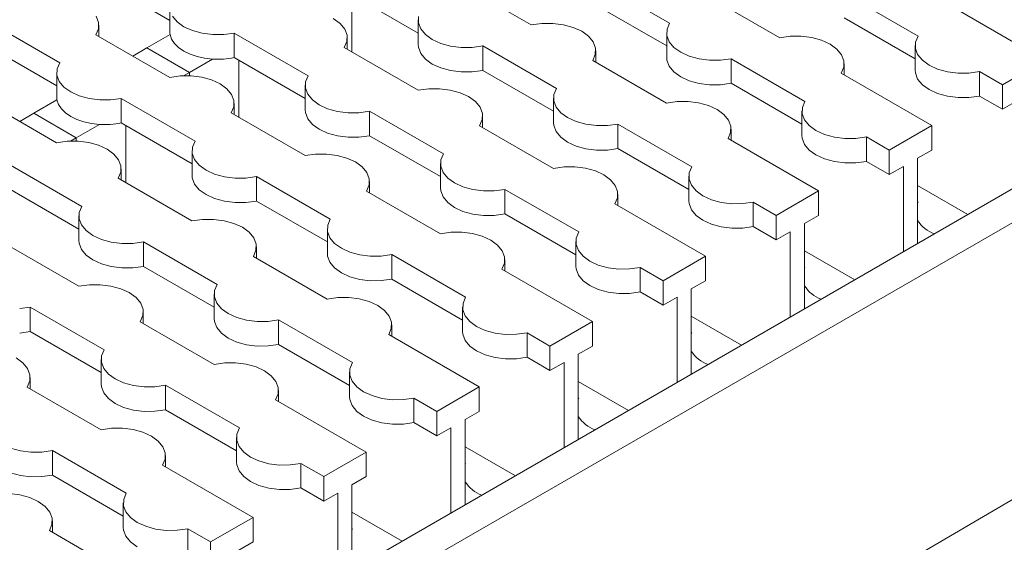
# Model space of a CAD drawing. Units: millimetres. Extents: x 0 to 420, y 0 to 297.
# Drawn here: x 149 to 156, y 71 to 75 of the extents above; entities that cross this region are included whole.
import ezdxf

# ---------------------------------------------------------------- set-up
doc = ezdxf.new("R2010")
doc.units = ezdxf.units.MM
doc.layers.add('SLD-0', color=7, linetype='Continuous')

msp = doc.modelspace()

# ---------------------------------------------------------------- linework, layer by layer
at = {"layer": 'SLD-0', "color": 7, "linetype": 'Continuous', "lineweight": 18}
for p, q in [((174.797, 84.6651), (149.3408, 69.9696)), ((175.1729, 84.6285), (149.7157, 69.9324)), ((150.02, 75.2729), (149.4882, 75.5799)), ((153.2153, 75.5714), (153.7694, 75.2515)), ((152.7315, 75.2384), (152.1774, 75.5583)), ((151.8836, 75.1768), (151.3518, 75.4838)), ((151.3864, 75.0352), (151.3864, 75.4638)), ((154.5951, 75.1423), (154.041, 75.4621)), ((155.0789, 75.4753), (155.633, 75.1554)), ((150.02, 75.372), (150.02, 75.1883)), ((153.7472, 75.0807), (153.2153, 75.3877)), ((156.5837, 74.974), (155.9046, 75.366)), ((148.6397, 75.2738), (149.1937, 74.954)), ((149.4857, 75.2574), (149.4683, 75.3034)), ((150.0393, 75.3049), (150.0743, 75.2624)), ((151.2968, 75.2499), (151.2461, 75.2867)), ((151.8836, 75.2758), (151.8836, 75.0921)), ((151.8864, 75.3019), (151.8854, 75.2548)), ((155.6107, 74.9845), (155.0789, 75.2915)), ((149.4653, 75.1646), (149.4847, 75.2103)), ((149.4847, 75.2103), (149.4857, 75.2574)), ((149.4876, 75.1517), (149.4876, 75.2364)), ((150.0743, 75.2624), (150.1251, 75.2255)), ((150.1251, 75.2255), (150.189, 75.1962)), ((150.189, 75.1962), (150.2627, 75.176)), ((151.3318, 75.2073), (151.2968, 75.2499)), ((151.3493, 75.1613), (151.3318, 75.2073)), ((151.8854, 75.2548), (151.9029, 75.2088)), ((151.9029, 75.2088), (151.9379, 75.1663)), ((152.8107, 75.2496), (152.7315, 75.2384)), ((152.8923, 75.2502), (152.8107, 75.2496)), ((152.972, 75.2401), (152.8923, 75.2502)), ((153.0458, 75.2199), (152.972, 75.2401)), ((153.1096, 75.1906), (153.0458, 75.2199)), ((153.75, 75.2058), (153.749, 75.1587)), ((153.7694, 75.2515), (153.75, 75.2058)), ((150.0194, 74.8447), (149.4653, 75.1646)), ((149.8485, 75.0658), (150.0221, 75.166)), ((150.0204, 75.1779), (150.02, 75.1883)), ((150.0221, 75.166), (150.0204, 75.1779)), ((150.0221, 75.166), (150.0337, 75.1316)), ((150.0337, 75.1316), (150.0552, 75.0988)), ((150.2627, 75.176), (150.3424, 75.1659)), ((150.3424, 75.1659), (150.424, 75.1665)), ((150.424, 75.1665), (150.5032, 75.1777)), ((150.5032, 75.1777), (151.0573, 74.8578)), ((150.5032, 75.1777), (150.5032, 74.994)), ((151.3483, 75.1142), (151.3493, 75.1613)), ((151.3512, 75.0556), (151.3512, 75.1403)), ((151.9379, 75.1663), (151.9887, 75.1294)), ((151.9887, 75.1294), (152.0526, 75.1001)), ((153.1604, 75.1537), (153.1096, 75.1906)), ((153.1954, 75.1112), (153.1604, 75.1537)), ((153.7472, 75.1797), (153.7472, 74.996)), ((153.749, 75.1587), (153.7665, 75.1127)), ((154.6743, 75.1535), (154.5951, 75.1423)), ((154.7559, 75.1541), (154.6743, 75.1535)), ((154.8356, 75.144), (154.7559, 75.1541)), ((154.9093, 75.1238), (154.8356, 75.144)), ((154.9732, 75.0945), (154.9093, 75.1238)), ((155.633, 75.1554), (155.6136, 75.1097)), ((149.1715, 74.7831), (148.6397, 75.0901)), ((149.7424, 75.0046), (149.8485, 75.0658)), ((150.1667, 74.8821), (149.8485, 75.0658)), ((150.0552, 75.0988), (150.0859, 75.0686)), ((150.0859, 75.0686), (150.1251, 75.0418)), ((151.3289, 75.0684), (151.3483, 75.1142)), ((151.883, 74.7486), (151.3289, 75.0684)), ((151.8854, 75.0711), (151.8836, 75.0921)), ((151.9029, 75.0251), (151.8854, 75.0711)), ((152.0526, 75.1001), (152.1263, 75.0798)), ((152.1263, 75.0798), (152.206, 75.0698)), ((152.206, 75.0698), (152.2876, 75.0703)), ((152.2876, 75.0703), (152.3668, 75.0816)), ((152.3668, 75.0816), (152.9209, 74.7617)), ((152.3668, 75.0816), (152.3668, 74.8978)), ((153.2129, 75.0652), (153.1954, 75.1112)), ((153.2119, 75.0181), (153.2129, 75.0652)), ((153.7665, 75.1127), (153.8015, 75.0701)), ((153.8015, 75.0701), (153.8522, 75.0332)), ((155.024, 75.0576), (154.9732, 75.0945)), ((155.059, 75.015), (155.024, 75.0576)), ((155.6107, 75.0836), (155.6107, 74.8999)), ((155.6136, 75.1097), (155.6126, 75.0626)), ((155.6126, 75.0626), (155.63, 75.0165)), ((150.1251, 75.0418), (150.1715, 75.0192)), ((150.1667, 74.8821), (150.3403, 74.9823)), ((150.1715, 75.0192), (150.2239, 75.0014)), ((150.2239, 75.0014), (150.2807, 74.989)), ((150.2807, 74.989), (150.3403, 74.9823)), ((151.035, 74.687), (150.5032, 74.994)), ((150.5379, 74.5454), (150.5379, 74.9739)), ((151.9379, 74.9825), (151.9029, 75.0251)), ((151.9887, 74.9456), (151.9379, 74.9825)), ((153.1925, 74.9723), (153.2119, 75.0181)), ((153.7465, 74.6524), (153.1925, 74.9723)), ((153.2147, 74.9594), (153.2147, 75.0441)), ((153.749, 74.975), (153.7472, 74.996)), ((153.7665, 74.9289), (153.749, 74.975)), ((153.8522, 75.0332), (153.9161, 75.0039)), ((153.9161, 75.0039), (153.9898, 74.9837)), ((153.9898, 74.9837), (154.0695, 74.9736)), ((154.0695, 74.9736), (154.1511, 74.9742)), ((154.1511, 74.9742), (154.2304, 74.9854)), ((154.2304, 74.9854), (154.7845, 74.6656)), ((154.2304, 74.9854), (154.2304, 74.8017)), ((155.0765, 74.969), (155.059, 75.015)), ((155.63, 75.0165), (155.6651, 74.974)), ((155.6651, 74.974), (155.7158, 74.9371)), ((156.2655, 74.7903), (156.5837, 74.974)), ((149.1743, 74.9082), (149.1733, 74.8611)), ((149.1937, 74.954), (149.1743, 74.9082)), ((152.0526, 74.9163), (151.9887, 74.9456)), ((152.1263, 74.8961), (152.0526, 74.9163)), ((152.3668, 74.8978), (152.2876, 74.8866)), ((152.8986, 74.5908), (152.3668, 74.8978)), ((153.8015, 74.8864), (153.7665, 74.9289)), ((155.0561, 74.8762), (155.0755, 74.9219)), ((155.0755, 74.9219), (155.0765, 74.969)), ((155.0783, 74.8633), (155.0783, 74.948)), ((155.6126, 74.8788), (155.6107, 74.8999)), ((155.7158, 74.9371), (155.7797, 74.9078)), ((155.7797, 74.9078), (155.8534, 74.8876)), ((149.1715, 74.8821), (149.1715, 74.6984)), ((149.1733, 74.8611), (149.1908, 74.8151)), ((150.0986, 74.8559), (150.0194, 74.8447)), ((150.1802, 74.8565), (150.0986, 74.8559)), ((150.1236, 74.8572), (150.1667, 74.8821)), ((150.1667, 74.8571), (150.1667, 74.8821)), ((150.2599, 74.8464), (150.1802, 74.8565)), ((150.3336, 74.8262), (150.2599, 74.8464)), ((150.3975, 74.7969), (150.3336, 74.8262)), ((151.0573, 74.8578), (151.0379, 74.8121)), ((152.206, 74.886), (152.1263, 74.8961)), ((152.2876, 74.8866), (152.206, 74.886)), ((153.8522, 74.8495), (153.8015, 74.8864)), ((153.9161, 74.8202), (153.8522, 74.8495)), ((155.7351, 74.4841), (155.0561, 74.8762)), ((155.63, 74.8328), (155.6126, 74.8788)), ((155.6651, 74.7903), (155.63, 74.8328)), ((155.8534, 74.8876), (155.9331, 74.8775)), ((155.9331, 74.8775), (156.0147, 74.8781)), ((156.0147, 74.8781), (156.094, 74.8893)), ((156.094, 74.8893), (156.2655, 74.7903)), ((156.094, 74.8893), (156.094, 74.7056)), ((149.1908, 74.8151), (149.2258, 74.7725)), ((149.2258, 74.7725), (149.2766, 74.7357)), ((150.4483, 74.76), (150.3975, 74.7969)), ((150.4833, 74.7175), (150.4483, 74.76)), ((151.035, 74.786), (151.035, 74.6023)), ((151.0379, 74.8121), (151.0369, 74.765)), ((151.0369, 74.765), (151.0544, 74.719)), ((151.9622, 74.7598), (151.883, 74.7486)), ((152.0438, 74.7604), (151.9622, 74.7598)), ((152.1235, 74.7503), (152.0438, 74.7604)), ((152.1972, 74.7301), (152.1235, 74.7503)), ((152.9209, 74.7617), (152.9015, 74.7159)), ((153.9898, 74.8), (153.9161, 74.8202)), ((154.0695, 74.7899), (153.9898, 74.8)), ((154.1511, 74.7905), (154.0695, 74.7899)), ((154.2304, 74.8017), (154.1511, 74.7905)), ((154.7622, 74.4947), (154.2304, 74.8017)), ((155.7158, 74.7534), (155.6651, 74.7903)), ((155.7797, 74.7241), (155.7158, 74.7534)), ((156.2655, 74.7903), (156.2655, 74.6066)), ((149, 74.5759), (149.1735, 74.6762)), ((149.1719, 74.6881), (149.1715, 74.6984)), ((149.1735, 74.6762), (149.1719, 74.6881)), ((149.1735, 74.6762), (149.1851, 74.6417)), ((149.2766, 74.7357), (149.3404, 74.7064)), ((149.3404, 74.7064), (149.4142, 74.6861)), ((149.4142, 74.6861), (149.4939, 74.6761)), ((149.4939, 74.6761), (149.5755, 74.6766)), ((149.5755, 74.6766), (149.6547, 74.6878)), ((149.6547, 74.6878), (150.2088, 74.368)), ((149.6547, 74.6878), (149.6547, 74.5041)), ((150.5008, 74.6714), (150.4833, 74.7175)), ((151.0544, 74.719), (151.0894, 74.6764)), ((151.0894, 74.6764), (151.1401, 74.6395)), ((152.2611, 74.7008), (152.1972, 74.7301)), ((152.3119, 74.6639), (152.2611, 74.7008)), ((152.8986, 74.6899), (152.8986, 74.5061)), ((152.9015, 74.7159), (152.9005, 74.6688)), ((155.8534, 74.7039), (155.7797, 74.7241)), ((155.9331, 74.6938), (155.8534, 74.7039)), ((156.0147, 74.6944), (155.9331, 74.6938)), ((156.094, 74.7056), (156.0147, 74.6944)), ((156.2655, 74.6066), (156.094, 74.7056)), ((149.1708, 74.3549), (148.6168, 74.6747)), ((149.1851, 74.6417), (149.2066, 74.609)), ((149.2066, 74.609), (149.2374, 74.5787)), ((150.4804, 74.5786), (150.4998, 74.6243)), ((150.4998, 74.6243), (150.5008, 74.6714)), ((150.5026, 74.5657), (150.5026, 74.6504)), ((151.0369, 74.5812), (151.035, 74.6023)), ((151.1401, 74.6395), (151.204, 74.6102)), ((151.204, 74.6102), (151.2777, 74.59)), ((152.3469, 74.6213), (152.3119, 74.6639)), ((152.3644, 74.5753), (152.3469, 74.6213)), ((152.9005, 74.6688), (152.9179, 74.6228)), ((152.9179, 74.6228), (152.953, 74.5803)), ((153.8258, 74.6636), (153.7465, 74.6524)), ((153.9074, 74.6642), (153.8258, 74.6636)), ((153.9871, 74.6541), (153.9074, 74.6642)), ((154.0608, 74.6339), (153.9871, 74.6541)), ((154.1247, 74.6046), (154.0608, 74.6339)), ((154.1755, 74.5677), (154.1247, 74.6046)), ((154.7651, 74.6198), (154.7641, 74.5727)), ((154.7845, 74.6656), (154.7651, 74.6198)), ((156.3715, 74.6678), (156.2655, 74.6066)), ((148.8939, 74.5147), (149, 74.5759)), ((149.3182, 74.3923), (149, 74.5759)), ((149.2374, 74.5787), (149.2766, 74.5519)), ((149.2766, 74.5519), (149.323, 74.5293)), ((149.323, 74.5293), (149.3753, 74.5116)), ((151.0344, 74.2587), (150.4804, 74.5786)), ((151.0544, 74.5352), (151.0369, 74.5812)), ((151.0894, 74.4927), (151.0544, 74.5352)), ((151.2777, 74.59), (151.3574, 74.5799)), ((151.3574, 74.5799), (151.439, 74.5805)), ((151.439, 74.5805), (151.5183, 74.5917)), ((151.5183, 74.5917), (152.0724, 74.2719)), ((151.5183, 74.5917), (151.5183, 74.408)), ((152.3439, 74.4825), (152.3634, 74.5282)), ((152.3634, 74.5282), (152.3644, 74.5753)), ((152.3662, 74.4696), (152.3662, 74.5543)), ((152.953, 74.5803), (153.0037, 74.5434)), ((153.0037, 74.5434), (153.0676, 74.5141)), ((154.2105, 74.5252), (154.1755, 74.5677)), ((154.7622, 74.5937), (154.7622, 74.41)), ((154.7641, 74.5727), (154.7815, 74.5267)), ((149.3182, 74.3923), (149.4917, 74.4925)), ((149.3753, 74.5116), (149.4321, 74.4992)), ((149.4321, 74.4992), (149.4917, 74.4925)), ((150.1865, 74.1971), (149.6547, 74.5041)), ((149.6894, 74.0555), (149.6894, 74.4841)), ((151.1401, 74.4558), (151.0894, 74.4927)), ((151.204, 74.4265), (151.1401, 74.4558)), ((152.898, 74.1626), (152.3439, 74.4825)), ((152.9005, 74.4851), (152.8986, 74.5061)), ((152.9179, 74.4391), (152.9005, 74.4851)), ((153.0676, 74.5141), (153.1413, 74.4939)), ((153.1413, 74.4939), (153.221, 74.4838)), ((153.221, 74.4838), (153.3026, 74.4844)), ((153.3026, 74.4844), (153.3819, 74.4956)), ((153.3819, 74.4956), (153.9359, 74.1757)), ((153.3819, 74.4956), (153.3819, 74.3119)), ((154.2279, 74.4792), (154.2105, 74.5252)), ((154.2269, 74.4321), (154.2279, 74.4792)), ((154.2298, 74.3735), (154.2298, 74.4582)), ((154.7815, 74.5267), (154.8165, 74.4841)), ((154.8165, 74.4841), (154.8673, 74.4473)), ((155.4169, 74.3004), (155.7351, 74.4841)), ((155.7351, 74.4841), (155.7351, 74.3004)), ((149.2751, 74.3674), (149.3182, 74.3923)), ((149.3182, 74.3673), (149.3182, 74.3923)), ((151.2777, 74.4063), (151.204, 74.4265)), ((151.3574, 74.3962), (151.2777, 74.4063)), ((151.439, 74.3968), (151.3574, 74.3962)), ((151.5183, 74.408), (151.439, 74.3968)), ((152.0501, 74.101), (151.5183, 74.408)), ((152.953, 74.3966), (152.9179, 74.4391)), ((153.0037, 74.3597), (152.953, 74.3966)), ((154.2075, 74.3863), (154.2269, 74.4321)), ((154.8866, 73.9943), (154.2075, 74.3863)), ((154.7641, 74.389), (154.7622, 74.41)), ((154.7815, 74.343), (154.7641, 74.389)), ((154.8673, 74.4473), (154.9312, 74.418)), ((154.9312, 74.418), (155.0049, 74.3977)), ((155.0049, 74.3977), (155.0846, 74.3877)), ((155.0846, 74.3877), (155.1662, 74.3882)), ((155.1662, 74.3882), (155.2455, 74.3994)), ((155.2455, 74.3994), (155.4169, 74.3004)), ((155.2455, 74.3994), (155.2455, 74.2157)), ((149.2501, 74.3661), (149.1708, 74.3549)), ((149.3317, 74.3666), (149.2501, 74.3661)), ((149.4114, 74.3566), (149.3317, 74.3666)), ((149.4851, 74.3363), (149.4114, 74.3566)), ((149.549, 74.307), (149.4851, 74.3363)), ((149.5998, 74.2702), (149.549, 74.307)), ((150.1894, 74.3222), (150.1884, 74.2751)), ((150.2088, 74.368), (150.1894, 74.3222)), ((153.0676, 74.3304), (153.0037, 74.3597)), ((153.1413, 74.3101), (153.0676, 74.3304)), ((153.221, 74.3001), (153.1413, 74.3101)), ((153.3819, 74.3119), (153.3026, 74.3006)), ((153.9137, 74.0049), (153.3819, 74.3119)), ((154.8165, 74.3004), (154.7815, 74.343)), ((149.6348, 74.2276), (149.5998, 74.2702)), ((150.1865, 74.2962), (150.1865, 74.1124)), ((150.1884, 74.2751), (150.2058, 74.2291)), ((151.1137, 74.2699), (151.0344, 74.2587)), ((151.1953, 74.2705), (151.1137, 74.2699)), ((151.275, 74.2604), (151.1953, 74.2705)), ((151.3487, 74.2402), (151.275, 74.2604)), ((151.4126, 74.2109), (151.3487, 74.2402)), ((152.0724, 74.2719), (152.0529, 74.2261)), ((153.3026, 74.3006), (153.221, 74.3001)), ((154.8673, 74.2635), (154.8165, 74.3004)), ((154.9312, 74.2342), (154.8673, 74.2635)), ((155.0049, 74.214), (154.9312, 74.2342)), ((155.4169, 74.3004), (155.4169, 74.1167)), ((155.7351, 74.3004), (155.6291, 74.2392)), ((155.6291, 74.2392), (155.6291, 73.5997)), ((148.8062, 74.198), (149.3602, 73.8781)), ((149.6522, 74.1816), (149.6348, 74.2276)), ((149.6512, 74.1345), (149.6522, 74.1816)), ((149.6541, 74.0759), (149.6541, 74.1606)), ((150.2058, 74.2291), (150.2408, 74.1866)), ((150.2408, 74.1866), (150.2916, 74.1497)), ((151.4633, 74.174), (151.4126, 74.2109)), ((151.4984, 74.1315), (151.4633, 74.174)), ((152.0501, 74.2), (152.0501, 74.0163)), ((152.0529, 74.2261), (152.0519, 74.179)), ((152.0519, 74.179), (152.0694, 74.133)), ((152.9773, 74.1738), (152.898, 74.1626)), ((153.0589, 74.1744), (152.9773, 74.1738)), ((153.1386, 74.1643), (153.0589, 74.1744)), ((153.2123, 74.1441), (153.1386, 74.1643)), ((153.9359, 74.1757), (153.9165, 74.13)), ((155.0846, 74.2039), (155.0049, 74.214)), ((155.1662, 74.2045), (155.0846, 74.2039)), ((155.2455, 74.2157), (155.1662, 74.2045)), ((155.4169, 74.1167), (155.2455, 74.2157)), ((155.523, 74.1779), (155.4169, 74.1167)), ((155.523, 73.5385), (155.523, 74.1779)), ((149.6318, 74.0887), (149.6512, 74.1345)), ((150.1859, 73.7689), (149.6318, 74.0887)), ((150.1884, 74.0914), (150.1865, 74.1124)), ((150.2058, 74.0454), (150.1884, 74.0914)), ((150.2916, 74.1497), (150.3555, 74.1204)), ((150.3555, 74.1204), (150.4292, 74.1002)), ((150.4292, 74.1002), (150.5089, 74.0901)), ((150.5089, 74.0901), (150.5905, 74.0907)), ((150.5905, 74.0907), (150.6698, 74.1019)), ((150.6698, 74.1019), (151.2238, 73.782)), ((150.6698, 74.1019), (150.6698, 73.9181)), ((151.5158, 74.0855), (151.4984, 74.1315)), ((151.5148, 74.0384), (151.5158, 74.0855)), ((152.0694, 74.133), (152.1044, 74.0904)), ((152.1044, 74.0904), (152.1552, 74.0535)), ((153.2762, 74.1148), (153.2123, 74.1441)), ((153.3269, 74.0779), (153.2762, 74.1148)), ((153.9137, 74.1039), (153.9137, 73.9202)), ((153.9165, 74.13), (153.9155, 74.0829)), ((149.338, 73.7073), (148.8062, 74.0143)), ((150.2408, 74.0028), (150.2058, 74.0454)), ((151.4954, 73.9926), (151.5148, 74.0384)), ((151.5177, 73.9798), (151.5177, 74.0644)), ((152.0519, 73.9953), (152.0501, 74.0163)), ((152.1552, 74.0535), (152.2191, 74.0242)), ((152.2191, 74.0242), (152.2928, 74.004)), ((153.3619, 74.0353), (153.3269, 74.0779)), ((153.3794, 73.9893), (153.3619, 74.0353)), ((153.9155, 74.0829), (153.933, 74.0368)), ((153.933, 74.0368), (153.968, 73.9943)), ((155.6291, 74.0349), (156.006, 73.8173)), ((150.2916, 73.966), (150.2408, 74.0028)), ((150.3555, 73.9367), (150.2916, 73.966)), ((152.0495, 73.6728), (151.4954, 73.9926)), ((152.0694, 73.9493), (152.0519, 73.9953)), ((152.1044, 73.9067), (152.0694, 73.9493)), ((152.2928, 74.004), (152.3725, 73.9939)), ((152.3725, 73.9939), (152.4541, 73.9945)), ((152.4541, 73.9945), (152.5333, 74.0057)), ((152.5333, 74.0057), (153.0874, 73.6859)), ((152.5333, 74.0057), (152.5333, 73.822)), ((153.359, 73.8965), (153.3784, 73.9422)), ((153.3784, 73.9422), (153.3794, 73.9893)), ((153.3813, 73.8836), (153.3813, 73.9683)), ((153.968, 73.9943), (154.0188, 73.9574)), ((154.0188, 73.9574), (154.0827, 73.9281)), ((154.5684, 73.8106), (154.8866, 73.9943)), ((154.8866, 73.9943), (154.8866, 73.8106)), ((149.3602, 73.8781), (149.3408, 73.8324)), ((150.4292, 73.9164), (150.3555, 73.9367)), ((150.5089, 73.9064), (150.4292, 73.9164)), ((150.5905, 73.9069), (150.5089, 73.9064)), ((150.6698, 73.9181), (150.5905, 73.9069)), ((151.2016, 73.6111), (150.6698, 73.9181)), ((152.1552, 73.8698), (152.1044, 73.9067)), ((152.2191, 73.8405), (152.1552, 73.8698)), ((154.0381, 73.5044), (153.359, 73.8965)), ((153.9155, 73.8991), (153.9137, 73.9202)), ((153.933, 73.8531), (153.9155, 73.8991)), ((154.0827, 73.9281), (154.1564, 73.9079)), ((154.1564, 73.9079), (154.2361, 73.8978)), ((154.2361, 73.8978), (154.3177, 73.8984)), ((154.3177, 73.8984), (154.3969, 73.9096)), ((154.3969, 73.9096), (154.5684, 73.8106)), ((154.3969, 73.9096), (154.3969, 73.7259)), ((155.6291, 73.9124), (155.633, 73.9102)), ((155.633, 73.9102), (155.6291, 73.9038)), ((149.338, 73.8063), (149.338, 73.6226)), ((149.3408, 73.8324), (149.3398, 73.7853)), ((152.2928, 73.8203), (152.2191, 73.8405)), ((152.3725, 73.8102), (152.2928, 73.8203)), ((152.4541, 73.8108), (152.3725, 73.8102)), ((152.5333, 73.822), (152.4541, 73.8108)), ((153.0651, 73.515), (152.5333, 73.822)), ((153.968, 73.8106), (153.933, 73.8531)), ((154.0188, 73.7737), (153.968, 73.8106)), ((154.5684, 73.8106), (154.5684, 73.6269)), ((154.8866, 73.8106), (154.7806, 73.7493)), ((149.3398, 73.7853), (149.3573, 73.7393)), ((149.3573, 73.7393), (149.3923, 73.6967)), ((150.2652, 73.7801), (150.1859, 73.7689)), ((150.3468, 73.7807), (150.2652, 73.7801)), ((150.4265, 73.7706), (150.3468, 73.7807)), ((150.5002, 73.7504), (150.4265, 73.7706)), ((150.5641, 73.7211), (150.5002, 73.7504)), ((150.6148, 73.6842), (150.5641, 73.7211)), ((151.2044, 73.7363), (151.2034, 73.6891)), ((151.2238, 73.782), (151.2044, 73.7363)), ((154.0827, 73.7444), (154.0188, 73.7737)), ((154.1564, 73.7242), (154.0827, 73.7444)), ((154.2361, 73.7141), (154.1564, 73.7242)), ((154.3969, 73.7259), (154.3177, 73.7147)), ((154.5684, 73.6269), (154.3969, 73.7259)), ((154.7806, 73.7493), (154.7806, 73.1099)), ((149.3923, 73.6967), (149.4431, 73.6598)), ((149.4431, 73.6598), (149.507, 73.6305)), ((150.6498, 73.6416), (150.6148, 73.6842)), ((150.6673, 73.5956), (150.6498, 73.6416)), ((151.2016, 73.7102), (151.2016, 73.5265)), ((151.2034, 73.6891), (151.2209, 73.6431)), ((151.2209, 73.6431), (151.2559, 73.6006)), ((152.1287, 73.684), (152.0495, 73.6728)), ((152.2103, 73.6845), (152.1287, 73.684)), ((152.29, 73.6745), (152.2103, 73.6845)), ((152.3637, 73.6542), (152.29, 73.6745)), ((152.4276, 73.6249), (152.3637, 73.6542)), ((153.0874, 73.6859), (153.068, 73.6401)), ((154.3177, 73.7147), (154.2361, 73.7141)), ((154.6745, 73.6881), (154.5684, 73.6269)), ((154.6745, 73.0487), (154.6745, 73.6881)), ((149.3374, 73.279), (148.7833, 73.5989)), ((149.3398, 73.6016), (149.338, 73.6226)), ((149.3573, 73.5555), (149.3398, 73.6016)), ((149.507, 73.6305), (149.5807, 73.6103)), ((149.5807, 73.6103), (149.6604, 73.6002)), ((149.6604, 73.6002), (149.742, 73.6008)), ((149.742, 73.6008), (149.8212, 73.612)), ((149.8212, 73.612), (150.3753, 73.2922)), ((149.8212, 73.612), (149.8212, 73.4283)), ((150.6663, 73.5485), (150.6673, 73.5956)), ((150.6692, 73.4899), (150.6692, 73.5746)), ((151.2559, 73.6006), (151.3067, 73.5637)), ((152.4784, 73.5881), (152.4276, 73.6249)), ((152.5134, 73.5455), (152.4784, 73.5881)), ((153.0651, 73.614), (153.0651, 73.4303)), ((153.068, 73.6401), (153.067, 73.593)), ((153.067, 73.593), (153.0845, 73.547)), ((149.3923, 73.513), (149.3573, 73.5555)), ((149.4431, 73.4761), (149.3923, 73.513)), ((150.6469, 73.5028), (150.6663, 73.5485)), ((151.201, 73.1829), (150.6469, 73.5028)), ((151.2034, 73.5054), (151.2016, 73.5265)), ((151.2209, 73.4594), (151.2034, 73.5054)), ((151.3067, 73.5637), (151.3705, 73.5344)), ((151.3705, 73.5344), (151.4443, 73.5142)), ((151.4443, 73.5142), (151.524, 73.5041)), ((151.524, 73.5041), (151.6056, 73.5047)), ((151.6056, 73.5047), (151.6848, 73.5159)), ((151.6848, 73.5159), (152.2389, 73.196)), ((151.6848, 73.5159), (151.6848, 73.3322)), ((152.5309, 73.4995), (152.5134, 73.5455)), ((152.5299, 73.4524), (152.5309, 73.4995)), ((153.0845, 73.547), (153.1195, 73.5045)), ((153.1195, 73.5045), (153.1702, 73.4676)), ((153.7199, 73.3207), (154.0381, 73.5044)), ((154.0381, 73.5044), (154.0381, 73.3207)), ((154.7806, 73.5451), (155.1575, 73.3275)), ((149.507, 73.4468), (149.4431, 73.4761)), ((149.5807, 73.4266), (149.507, 73.4468)), ((149.6604, 73.4165), (149.5807, 73.4266)), ((149.8212, 73.4283), (149.742, 73.4171)), ((150.353, 73.1213), (149.8212, 73.4283)), ((151.2559, 73.4169), (151.2209, 73.4594)), ((152.5105, 73.4066), (152.5299, 73.4524)), ((152.5327, 73.3938), (152.5327, 73.4785)), ((153.067, 73.4093), (153.0651, 73.4303)), ((153.1702, 73.4676), (153.2341, 73.4383)), ((153.2341, 73.4383), (153.3078, 73.418)), ((153.4691, 73.4085), (153.5484, 73.4198)), ((153.5484, 73.4198), (153.7199, 73.3207)), ((153.5484, 73.4198), (153.5484, 73.236)), ((154.7806, 73.4226), (154.7845, 73.4203)), ((154.7845, 73.4203), (154.7806, 73.4139)), ((149.742, 73.4171), (149.6604, 73.4165)), ((151.3067, 73.38), (151.2559, 73.4169)), ((151.3705, 73.3507), (151.3067, 73.38)), ((151.4443, 73.3305), (151.3705, 73.3507)), ((153.1896, 73.0146), (152.5105, 73.4066)), ((153.0845, 73.3633), (153.067, 73.4093)), ((153.1195, 73.3207), (153.0845, 73.3633)), ((153.3078, 73.418), (153.3875, 73.408)), ((153.3875, 73.408), (153.4691, 73.4085)), ((149.4166, 73.2902), (149.3374, 73.279)), ((149.4982, 73.2908), (149.4166, 73.2902)), ((149.5779, 73.2807), (149.4982, 73.2908)), ((149.6516, 73.2605), (149.5779, 73.2807)), ((150.3753, 73.2922), (150.3559, 73.2464)), ((151.524, 73.3204), (151.4443, 73.3305)), ((151.6056, 73.321), (151.524, 73.3204)), ((151.6848, 73.3322), (151.6056, 73.321)), ((152.2166, 73.0252), (151.6848, 73.3322)), ((153.1702, 73.2838), (153.1195, 73.3207)), ((153.2341, 73.2545), (153.1702, 73.2838)), ((153.7199, 73.3207), (153.7199, 73.137)), ((154.0381, 73.3207), (153.932, 73.2595)), ((149.7155, 73.2312), (149.6516, 73.2605)), ((149.7663, 73.1943), (149.7155, 73.2312)), ((150.353, 73.2203), (150.353, 73.0366)), ((150.3559, 73.2464), (150.3549, 73.1993)), ((150.3549, 73.1993), (150.3724, 73.1533)), ((153.3078, 73.2343), (153.2341, 73.2545)), ((153.3875, 73.2242), (153.3078, 73.2343)), ((153.4691, 73.2248), (153.3875, 73.2242)), ((153.5484, 73.236), (153.4691, 73.2248)), ((153.7199, 73.137), (153.5484, 73.236)), ((153.826, 73.1983), (153.7199, 73.137)), ((153.826, 72.5588), (153.826, 73.1983)), ((153.932, 73.2595), (153.932, 72.62)), ((149.8013, 73.1518), (149.7663, 73.1943)), ((149.8188, 73.1058), (149.8013, 73.1518)), ((150.3724, 73.1533), (150.4074, 73.1107)), ((151.2802, 73.1941), (151.201, 73.1829)), ((151.3618, 73.1947), (151.2802, 73.1941)), ((151.4415, 73.1846), (151.3618, 73.1947)), ((151.5152, 73.1644), (151.4415, 73.1846)), ((151.5791, 73.1351), (151.5152, 73.1644)), ((151.6299, 73.0982), (151.5791, 73.1351)), ((152.2166, 73.1242), (152.2166, 72.9405)), ((152.2195, 73.1503), (152.2185, 73.1032)), ((152.2389, 73.196), (152.2195, 73.1503)), ((148.8935, 73.111), (148.9727, 73.1222)), ((148.9727, 73.1222), (149.5268, 72.8023)), ((148.9727, 73.1222), (148.9727, 72.9385)), ((149.7984, 73.0129), (149.8178, 73.0587)), ((149.8178, 73.0587), (149.8188, 73.1058)), ((149.8206, 73.0001), (149.8206, 73.0847)), ((150.4074, 73.1107), (150.4581, 73.0739)), ((150.4581, 73.0739), (150.522, 73.0446)), ((151.6649, 73.0557), (151.6299, 73.0982)), ((151.6824, 73.0096), (151.6649, 73.0557)), ((152.2185, 73.1032), (152.2359, 73.0572)), ((152.2359, 73.0572), (152.2709, 73.0146)), ((153.932, 73.0552), (154.3089, 72.8376)), ((150.3524, 72.6931), (149.7984, 73.0129)), ((150.3549, 73.0156), (150.353, 73.0366)), ((150.3724, 72.9696), (150.3549, 73.0156)), ((150.522, 73.0446), (150.5957, 73.0243)), ((150.5957, 73.0243), (150.6754, 73.0143)), ((150.6754, 73.0143), (150.757, 73.0148)), ((150.757, 73.0148), (150.8363, 73.026)), ((150.8363, 73.026), (151.3904, 72.7062)), ((150.8363, 73.026), (150.8363, 72.8423)), ((151.6813, 72.9625), (151.6824, 73.0096)), ((151.6842, 72.9039), (151.6842, 72.9886)), ((152.2709, 73.0146), (152.3217, 72.9777)), ((152.3217, 72.9777), (152.3856, 72.9484)), ((152.8714, 72.8309), (153.1896, 73.0146)), ((153.1896, 73.0146), (153.1896, 72.8309)), ((148.9727, 72.9385), (148.8935, 72.9272)), ((149.5045, 72.6314), (148.9727, 72.9385)), ((150.4074, 72.927), (150.3724, 72.9696)), ((150.4581, 72.8901), (150.4074, 72.927)), ((151.6619, 72.9168), (151.6813, 72.9625)), ((152.341, 72.5248), (151.6619, 72.9168)), ((152.2185, 72.9195), (152.2166, 72.9405)), ((152.2359, 72.8734), (152.2185, 72.9195)), ((152.3856, 72.9484), (152.4593, 72.9282)), ((152.4593, 72.9282), (152.539, 72.9181)), ((152.539, 72.9181), (152.6206, 72.9187)), ((152.6206, 72.9187), (152.6999, 72.9299)), ((152.6999, 72.9299), (152.8714, 72.8309)), ((152.6999, 72.9299), (152.6999, 72.7462)), ((153.932, 72.9328), (153.9359, 72.9305)), ((153.9359, 72.9305), (153.932, 72.9241)), ((150.522, 72.8608), (150.4581, 72.8901)), ((150.5957, 72.8406), (150.522, 72.8608)), ((150.6754, 72.8305), (150.5957, 72.8406)), ((150.757, 72.8311), (150.6754, 72.8305)), ((150.8363, 72.8423), (150.757, 72.8311)), ((151.3681, 72.5353), (150.8363, 72.8423)), ((152.2709, 72.8309), (152.2359, 72.8734)), ((152.3217, 72.794), (152.2709, 72.8309)), ((152.8714, 72.8309), (152.8714, 72.6472)), ((153.1896, 72.8309), (153.0835, 72.7696)), ((149.5074, 72.7566), (149.5064, 72.7095)), ((149.5268, 72.8023), (149.5074, 72.7566)), ((152.3856, 72.7647), (152.3217, 72.794)), ((152.4593, 72.7445), (152.3856, 72.7647)), ((153.0835, 72.7696), (153.0835, 72.1302)), ((148.9178, 72.7045), (148.867, 72.7414)), ((148.9528, 72.6619), (148.9178, 72.7045)), ((149.5045, 72.7305), (149.5045, 72.5468)), ((149.5064, 72.7095), (149.5238, 72.6634)), ((150.4317, 72.7043), (150.3524, 72.6931)), ((150.5133, 72.7048), (150.4317, 72.7043)), ((150.593, 72.6948), (150.5133, 72.7048)), ((150.6667, 72.6746), (150.593, 72.6948)), ((151.3904, 72.7062), (151.3709, 72.6604)), ((152.539, 72.7344), (152.4593, 72.7445)), ((152.6206, 72.735), (152.539, 72.7344)), ((152.6999, 72.7462), (152.6206, 72.735)), ((152.8714, 72.6472), (152.6999, 72.7462)), ((152.9774, 72.7084), (152.8714, 72.6472)), ((152.9774, 72.069), (152.9774, 72.7084)), ((148.9702, 72.6159), (148.9528, 72.6619)), ((148.9692, 72.5688), (148.9702, 72.6159)), ((149.5238, 72.6634), (149.5588, 72.6209)), ((149.5588, 72.6209), (149.6096, 72.584)), ((150.7306, 72.6452), (150.6667, 72.6746)), ((150.7813, 72.6084), (150.7306, 72.6452)), ((150.8164, 72.5658), (150.7813, 72.6084)), ((151.3681, 72.6344), (151.3681, 72.4506)), ((151.3709, 72.6604), (151.3699, 72.6133)), ((151.3699, 72.6133), (151.3874, 72.5673)), ((148.9498, 72.5231), (148.9692, 72.5688)), ((148.9721, 72.5102), (148.9721, 72.5949)), ((149.5064, 72.5257), (149.5045, 72.5468)), ((149.6096, 72.584), (149.6735, 72.5547)), ((149.6735, 72.5547), (149.7472, 72.5345)), ((149.7472, 72.5345), (149.8269, 72.5244)), ((149.9085, 72.525), (149.9878, 72.5362)), ((149.9878, 72.5362), (150.5418, 72.2163)), ((149.9878, 72.5362), (149.9878, 72.3525)), ((150.8338, 72.5198), (150.8164, 72.5658)), ((151.3874, 72.5673), (151.4224, 72.5248)), ((153.0835, 72.5654), (153.4604, 72.3478)), ((149.5039, 72.2032), (148.9498, 72.5231)), ((149.5238, 72.4797), (149.5064, 72.5257)), ((149.5588, 72.4372), (149.5238, 72.4797)), ((149.8269, 72.5244), (149.9085, 72.525)), ((150.8134, 72.4269), (150.8328, 72.4727)), ((150.8328, 72.4727), (150.8338, 72.5198)), ((150.8357, 72.4141), (150.8357, 72.4988)), ((151.4224, 72.5248), (151.4732, 72.4879)), ((151.4732, 72.4879), (151.5371, 72.4586)), ((152.0228, 72.3411), (152.341, 72.5248)), ((152.341, 72.5248), (152.341, 72.341)), ((149.6096, 72.4003), (149.5588, 72.4372)), ((149.6735, 72.371), (149.6096, 72.4003)), ((151.4925, 72.0349), (150.8134, 72.4269)), ((151.3699, 72.4296), (151.3681, 72.4506)), ((151.3874, 72.3836), (151.3699, 72.4296)), ((151.5371, 72.4586), (151.6108, 72.4384)), ((151.6108, 72.4384), (151.6905, 72.4283)), ((151.6905, 72.4283), (151.7721, 72.4289)), ((151.7721, 72.4289), (151.8513, 72.4401)), ((151.8513, 72.4401), (152.0228, 72.3411)), ((151.8513, 72.4401), (151.8513, 72.2563)), ((153.0835, 72.4429), (153.0874, 72.4406)), ((153.0874, 72.4406), (153.0835, 72.4342)), ((149.7472, 72.3508), (149.6735, 72.371)), ((149.8269, 72.3407), (149.7472, 72.3508)), ((149.9085, 72.3413), (149.8269, 72.3407)), ((149.9878, 72.3525), (149.9085, 72.3413)), ((150.5196, 72.0455), (149.9878, 72.3525)), ((151.4224, 72.341), (151.3874, 72.3836)), ((151.4732, 72.3042), (151.4224, 72.341)), ((152.0228, 72.3411), (152.0228, 72.1573)), ((152.341, 72.341), (152.235, 72.2798)), ((151.5371, 72.2749), (151.4732, 72.3042)), ((151.6108, 72.2546), (151.5371, 72.2749)), ((151.6905, 72.2446), (151.6108, 72.2546)), ((151.7721, 72.2451), (151.6905, 72.2446)), ((151.8513, 72.2563), (151.7721, 72.2451)), ((152.0228, 72.1573), (151.8513, 72.2563)), ((152.235, 72.2798), (152.235, 71.6403)), ((149.5832, 72.2144), (149.5039, 72.2032)), ((149.6647, 72.215), (149.5832, 72.2144)), ((149.7445, 72.2049), (149.6647, 72.215)), ((149.8182, 72.1847), (149.7445, 72.2049)), ((149.8821, 72.1554), (149.8182, 72.1847)), ((150.5224, 72.1706), (150.5214, 72.1235)), ((150.5418, 72.2163), (150.5224, 72.1706)), ((152.1289, 72.2186), (152.0228, 72.1573)), ((152.1289, 71.5791), (152.1289, 72.2186)), ((149.9328, 72.1185), (149.8821, 72.1554)), ((149.9678, 72.076), (149.9328, 72.1185)), ((150.5196, 72.1445), (150.5196, 71.9608)), ((150.5214, 72.1235), (150.5389, 72.0775)), ((148.825, 72.0649), (148.8987, 72.0446)), ((148.8987, 72.0446), (148.9784, 72.0346)), ((148.9784, 72.0346), (149.06, 72.0351)), ((149.06, 72.0351), (149.1392, 72.0464)), ((149.1392, 72.0464), (149.6933, 71.7265)), ((149.1392, 72.0464), (149.1392, 71.8626)), ((149.9853, 72.03), (149.9678, 72.076)), ((149.9843, 71.9829), (149.9853, 72.03)), ((150.5389, 72.0775), (150.5739, 72.0349)), ((150.5739, 72.0349), (150.6247, 71.998)), ((151.1743, 71.8512), (151.4925, 72.0349)), ((151.4925, 72.0349), (151.4925, 71.8512)), ((152.235, 72.0755), (152.6119, 71.8579)), ((149.9649, 71.9371), (149.9843, 71.9829)), ((149.9871, 71.9242), (149.9871, 72.0089)), ((150.5214, 71.9398), (150.5196, 71.9608)), ((150.6247, 71.998), (150.6885, 71.9687)), ((150.6885, 71.9687), (150.7622, 71.9485)), ((150.7622, 71.9485), (150.842, 71.9384)), ((150.9236, 71.939), (151.0028, 71.9502)), ((151.0028, 71.9502), (151.1743, 71.8512)), ((151.0028, 71.9502), (151.0028, 71.7665)), ((152.235, 71.9531), (152.2389, 71.9508)), ((152.2389, 71.9508), (152.235, 71.9444)), ((148.8987, 71.8609), (148.825, 71.8811)), ((150.644, 71.5451), (149.9649, 71.9371)), ((150.5389, 71.8937), (150.5214, 71.9398)), ((150.5739, 71.8512), (150.5389, 71.8937)), ((150.842, 71.9384), (150.9236, 71.939)), ((156.753, 71.9222), (154.1515, 70.3979)), ((148.9784, 71.8508), (148.8987, 71.8609)), ((149.06, 71.8514), (148.9784, 71.8508)), ((149.1392, 71.8626), (149.06, 71.8514)), ((149.671, 71.5556), (149.1392, 71.8626)), ((150.6247, 71.8143), (150.5739, 71.8512)), ((150.6885, 71.785), (150.6247, 71.8143)), ((151.1743, 71.8512), (151.1743, 71.6675)), ((151.4925, 71.8512), (151.3864, 71.79)), ((148.8959, 71.7151), (148.8162, 71.7252)), ((149.6933, 71.7265), (149.6739, 71.6807)), ((150.7622, 71.7648), (150.6885, 71.785)), ((150.842, 71.7547), (150.7622, 71.7648)), ((150.9236, 71.7553), (150.842, 71.7547)), ((151.0028, 71.7665), (150.9236, 71.7553)), ((151.1743, 71.6675), (151.0028, 71.7665)), ((151.2804, 71.7287), (151.1743, 71.6675)), ((151.2804, 71.0893), (151.2804, 71.7287)), ((151.3864, 71.79), (151.3864, 71.1505)), ((148.9696, 71.6949), (148.8959, 71.7151)), ((149.0335, 71.6656), (148.9696, 71.6949)), ((149.0843, 71.6287), (149.0335, 71.6656)), ((149.671, 71.6547), (149.671, 71.4709)), ((149.6739, 71.6807), (149.6729, 71.6336)), ((149.1193, 71.5861), (149.0843, 71.6287)), ((149.1368, 71.5401), (149.1193, 71.5861)), ((149.6729, 71.6336), (149.6903, 71.5876)), ((149.6903, 71.5876), (149.7254, 71.5451)), ((151.3864, 71.5857), (151.7634, 71.3681)), ((149.1358, 71.493), (149.1368, 71.5401)), ((149.1386, 71.4344), (149.1386, 71.5191)), ((149.7254, 71.5451), (149.7761, 71.5082)), ((149.7761, 71.5082), (149.84, 71.4789)), ((150.3258, 71.3614), (150.644, 71.5451)), ((150.644, 71.5451), (150.644, 71.3613)), ((149.1164, 71.4473), (149.1358, 71.493)), ((149.7955, 71.0552), (149.1164, 71.4473)), ((149.6729, 71.4499), (149.671, 71.4709)), ((149.6903, 71.4039), (149.6729, 71.4499)), ((149.84, 71.4789), (149.9137, 71.4587)), ((149.9137, 71.4587), (149.9934, 71.4486)), ((149.9934, 71.4486), (150.075, 71.4492)), ((150.075, 71.4492), (150.1543, 71.4604)), ((150.1543, 71.4604), (150.3258, 71.3614)), ((150.1543, 71.4604), (150.1543, 71.2767)), ((151.3864, 71.4632), (151.3904, 71.461)), ((151.3904, 71.461), (151.3864, 71.4545)), ((149.7254, 71.3614), (149.6903, 71.4039)), ((149.7761, 71.3245), (149.7254, 71.3614)), ((150.3258, 71.3614), (150.3258, 71.1776)), ((150.644, 71.3613), (150.5379, 71.3001))]:
    msp.add_line(p, q, dxfattribs=at)
for centre, radius, start, end in [((150.3789, 75.587), 0.6059, 266.34113, 281.8391), ((149.5304, 75.0971), 0.6059, 266.34113, 281.8391), ((155.841, 73.909), 0.2518, 212.7012, 250.01225), ((154.9924, 73.4191), 0.2518, 212.7012, 250.01225), ((154.1439, 72.9293), 0.2518, 212.7012, 250.01225), ((153.2954, 72.4395), 0.2518, 212.7012, 250.01225), ((152.4469, 71.9496), 0.2518, 212.7012, 250.01225)]:
    msp.add_arc(centre, radius, start, end, dxfattribs=at)

doc.saveas('drawing.dxf')
